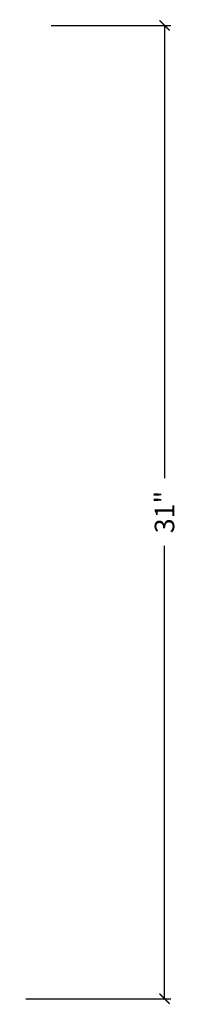
# Model space of a CAD drawing. Units: inches. Extents: x 608 to 1408, y 123 to 673.
# Drawn here: x 671 to 676, y 432 to 464 of the extents above; entities that cross this region are included whole.
import ezdxf

# ---------------------------------------------------------------- set-up
doc = ezdxf.new("R2010")
doc.units = ezdxf.units.IN
doc.header["$MEASUREMENT"] = 0
doc.layers.get('0').update_dxf_attribs({"linetype": 'CONTINUOUS'})
doc.layers.get('Defpoints').update_dxf_attribs({"linetype": 'CONTINUOUS'})
doc.layers.add('Dim', color=4, linetype='CONTINUOUS')
doc.dimstyles.new('Bernhardt', dxfattribs={"dimtxt": 0.625, "dimasz": 0.325, "dimexe": 0.2, "dimexo": 0.2, "dimgap": 0.45, "dimtad": 0, "dimdec": 4, "dimzin": 0, "dimdsep": 46, "dimlunit": 5, "dimtxsty": 'Standard', "dimblk": 'ARCHTICK', "dimblk1": 'ARCHTICK', "dimblk2": 'ARCHTICK', "dimcen": 0.09, "dimadec": 0, "dimazin": 0, "dimtfac": 1, "dimtdec": 4, "dimtofl": 0, "dimtmove": 2, "dimatfit": 3, "dimldrblk": 'ARCHTICK', "dimfxl": 0, "dimfrac": 2, "dimtolj": 1, "dimtzin": 0, "dimarcsym": 0})

# ---------------------------------------------------------------- blocks, each defined once
blk = doc.blocks.new('_ArchTick')
at = {"color": 0, "linetype": 'ByBlock', "const_width": 0.15}
blk.add_lwpolyline([(-0.5, -0.5), (0.5, 0.5)], dxfattribs=at)
blk = doc.blocks.new('*D23')
at = {"layer": 'Defpoints', "color": 0}
for p in [(671.329, 463.526), (670.527, 432.526), (675.152, 432.526)]:
    blk.add_point(p, dxfattribs=at)
at = {"layer": 'Dim', "color": 0, "lineweight": -2}
for p, q in [((671.529, 463.526), (675.352, 463.526)), ((675.152, 463.526), (675.152, 449.101)), ((675.152, 432.526), (675.152, 446.951)), ((670.727, 432.526), (675.352, 432.526))]:
    blk.add_line(p, q, dxfattribs=at)
at = {"layer": 'Dim', "color": 0, "lineweight": -2, "xscale": 0.325, "yscale": 0.325, "zscale": 0.325}
for p, rotation in [((675.152, 463.526), 90), ((675.152, 432.526), 270)]:
    blk.add_blockref('_ArchTick', p, dxfattribs=dict(at, rotation=rotation))
at = {"layer": 'Dim', "color": 0, "insert": (675.152, 448.026), "char_height": 0.625, "attachment_point": 5, "rotation": 90}
blk.add_mtext('\\A1;31"', dxfattribs=at)

msp = doc.modelspace()

# ---------------------------------------------------------------- dimensions: what is measured, and where the dimension line sits
at = {"layer": 'Dim'}
dim = msp.add_linear_dim(base=(675.1517, 432.5263), p1=(671.32865, 463.5263), p2=(670.5267, 432.5263), angle=90, dimstyle='Bernhardt', override={"dimpost": '"'}, dxfattribs=at)
dim.commit()
dim.dimension.update_dxf_attribs({"geometry": '*D23', "text_midpoint": (675.1517, 448.0263)})

doc.saveas('drawing.dxf')
